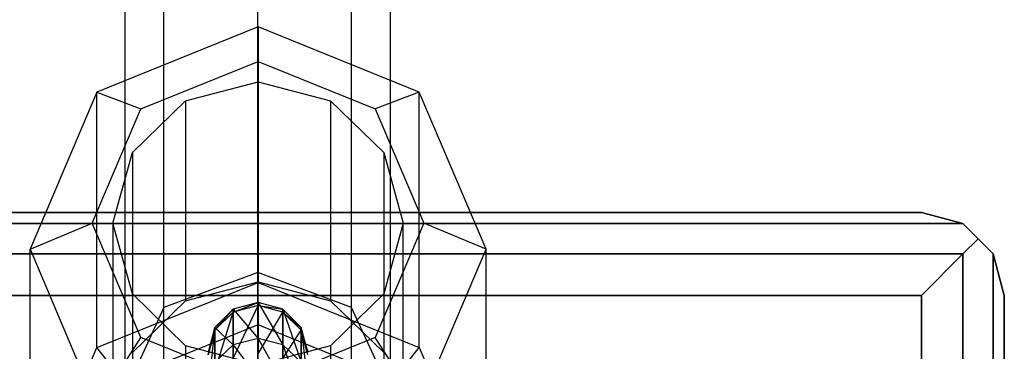
# Model space of a CAD drawing. Extents: x -1550 to 3800, y -2050 to 2050.
# Drawn here: x 234 to 293, y 172 to 192 of the extents above; entities that cross this region are included whole.
import ezdxf

# ---------------------------------------------------------------- set-up
doc = ezdxf.new("R2010")
doc.units = 0

msp = doc.modelspace()

# ---------------------------------------------------------------- linework, layer by layer
at = {"color": 0}
for p, q in [((248.203918, 176.886312, 520.42693), (248.203918, 483.864367, 1977.933055)), ((242.547064, 174.778678, 521.450752), (242.547064, 481.756733, 1978.956877)), ((253.860772, 174.778678, 521.450752), (253.860772, 481.756733, 1978.956877)), ((240.203918, 169.690399, 523.922476), (240.203918, 476.668454, 1981.428601)), ((256.203918, 169.690399, 523.922476), (256.203918, 476.668454, 1981.428601)), ((242.547064, 164.60212, 526.3942), (242.547064, 471.580175, 1983.900325)), ((253.860772, 164.60212, 526.3942), (253.860772, 471.580175, 1983.900325)), ((248.203918, 162.494486, 527.418022), (248.203918, 469.472541, 1984.924146)), ((248.227434, 191.689806, 562.235341), (238.504716, 187.764168, 563.134432)), ((257.950153, 187.764168, 563.134432), (248.227434, 191.689806, 562.235341)), ((248.227434, 191.689806, 562.235341), (248.227434, 181.197051, 516.421565)), ((248.227434, 189.597203, 569.895857), (248.227434, 191.689806, 562.235341)), ((241.156367, 186.742193, 570.549742), (248.227434, 189.597203, 569.895857)), ((248.227434, 189.597203, 569.895857), (255.298502, 186.742193, 570.549742)), ((243.852434, 187.23606, 570.436631), (248.227434, 188.378751, 570.17492)), ((248.227434, 188.378751, 570.17492), (248.227434, 176.323245, 517.537816)), ((248.227434, 188.378751, 570.17492), (252.602434, 187.23606, 570.436631)), ((238.504716, 187.764168, 563.134432), (234.477434, 178.28684, 565.30503)), ((238.504716, 177.271413, 517.320656), (238.504716, 187.764168, 563.134432)), ((238.504716, 187.764168, 563.134432), (241.156367, 186.742193, 570.549742)), ((257.950153, 187.764168, 563.134432), (255.298502, 186.742193, 570.549742)), ((257.950153, 177.271413, 517.320656), (257.950153, 187.764168, 563.134432)), ((261.977434, 178.28684, 565.30503), (257.950153, 187.764168, 563.134432)), ((240.649712, 184.114171, 571.151639), (243.852434, 187.23606, 570.436631)), ((243.852434, 187.23606, 570.436631), (243.852434, 175.180554, 517.799527)), ((252.602434, 187.23606, 570.436631), (252.602434, 175.180554, 517.799527)), ((252.602434, 187.23606, 570.436631), (255.805157, 184.114171, 571.151639)), ((238.227434, 179.849591, 572.128359), (241.156367, 186.742193, 570.549742)), ((255.298502, 186.742193, 570.549742), (258.227434, 179.849591, 572.128359)), ((239.477434, 179.849591, 572.128359), (240.649712, 184.114171, 571.151639)), ((240.649712, 184.114171, 571.151639), (240.649712, 172.058665, 518.514535)), ((255.805157, 184.114171, 571.151639), (255.805157, 172.058665, 518.514535)), ((255.805157, 184.114171, 571.151639), (256.977434, 179.849591, 572.128359)), ((248.227434, 176.285548, 494.976819), (248.227434, 181.197051, 516.421565)), ((208.227434, 180.49893, 438.253142), (288.227434, 180.49893, 438.253142)), ((288.227434, 180.49893, 398.253142), (208.227434, 180.49893, 398.253142)), ((288.227434, 180.49893, 438.253142), (288.227434, 180.49893, 398.253142)), ((288.227434, 180.49893, 398.253142), (290.727434, 179.829057, 395.753142)), ((290.727434, 179.829057, 440.753142), (288.227434, 180.49893, 438.253142)), ((290.727434, 179.829057, 395.753142), (205.727434, 179.829057, 395.753142)), ((205.727434, 179.829057, 440.753142), (290.727434, 179.829057, 440.753142)), ((234.477434, 178.28684, 565.30503), (238.227434, 179.849591, 572.128359)), ((241.156367, 172.956988, 573.706975), (238.227434, 179.849591, 572.128359)), ((240.649712, 175.58501, 573.105078), (239.477434, 179.849591, 572.128359)), ((239.477434, 179.849591, 572.128359), (239.477434, 167.794084, 519.491254)), ((258.227434, 179.849591, 572.128359), (255.298502, 172.956988, 573.706975)), ((256.977434, 179.849591, 572.128359), (255.805157, 175.58501, 573.105078)), ((256.977434, 167.794084, 519.491254), (256.977434, 179.849591, 572.128359)), ((261.977434, 178.28684, 565.30503), (258.227434, 179.849591, 572.128359)), ((290.727434, 179.829057, 395.753142), (290.765212, 179.791279, 395.715364)), ((291.642498, 178.913993, 441.668205), (290.727434, 179.829057, 440.753142)), ((290.727434, 179.829057, 440.753142), (290.727434, 179.829057, 395.753142)), ((290.765212, 179.791279, 395.715364), (291.642498, 178.913993, 394.838078)), ((290.727434, 177.99893, 442.583269), (291.642498, 178.913993, 441.668205)), ((290.727434, 177.99893, 393.923015), (291.642498, 178.913993, 394.838078)), ((291.642498, 178.913993, 394.838078), (292.557561, 177.99893, 395.753142)), ((292.548223, 178.008268, 440.76248), (291.642498, 178.913993, 441.668205)), ((234.477434, 167.794084, 519.491254), (234.477434, 178.28684, 565.30503)), ((234.477434, 178.28684, 565.30503), (238.504716, 168.809511, 567.475628)), ((257.950153, 168.809511, 567.475628), (261.977434, 178.28684, 565.30503)), ((261.977434, 167.794084, 519.491254), (261.977434, 178.28684, 565.30503)), ((205.727434, 177.99893, 442.583269), (290.727434, 177.99893, 442.583269)), ((290.727434, 177.99893, 393.923015), (205.727434, 177.99893, 393.923015)), ((288.227434, 175.49893, 393.253142), (290.727434, 177.99893, 393.923015)), ((288.227434, 175.49893, 443.253142), (290.727434, 177.99893, 442.583269)), ((290.727434, -177.00107, 393.923015), (290.727434, 177.99893, 393.923015)), ((290.727434, 177.99893, 442.583269), (290.727434, -177.00107, 442.583269)), ((292.557561, 177.99893, 440.753142), (292.548223, 178.008268, 440.76248)), ((292.557561, -177.00107, 395.753142), (292.557561, 177.99893, 395.753142)), ((292.557561, 177.99893, 395.753142), (293.227434, 175.49893, 398.253142)), ((293.227434, 175.49893, 438.253142), (292.557561, 177.99893, 440.753142)), ((292.557561, 177.99893, 440.753142), (292.557561, -177.00107, 440.753142)), ((292.557561, 177.99893, 440.753142), (292.557561, 177.99893, 395.753142)), ((238.504716, 172.35991, 495.87591), (238.504716, 177.271413, 517.320656)), ((257.950153, 172.35991, 495.87591), (257.950153, 177.271413, 517.320656)), ((248.203918, 176.886312, 520.42693), (242.547064, 174.778678, 521.450752)), ((253.860772, 174.778678, 521.450752), (248.203918, 176.886312, 520.42693)), ((238.504716, 172.35991, 495.87591), (248.227434, 176.285548, 494.976819)), ((243.852434, 175.180554, 517.799527), (248.227434, 176.323245, 517.537816)), ((248.227434, 176.323245, 517.537816), (252.602434, 175.180554, 517.799527)), ((248.227434, 176.285548, 494.976819), (257.950153, 172.35991, 495.87591)), ((248.227434, 173.7289, 493.510585), (248.227434, 176.285548, 494.976819)), ((208.227434, 175.49893, 393.253142), (288.227434, 175.49893, 393.253142)), ((288.227434, 175.49893, 443.253142), (208.227434, 175.49893, 443.253142)), ((243.852434, 172.463121, 573.820086), (240.649712, 175.58501, 573.105078)), ((240.649712, 175.58501, 573.105078), (240.649712, 163.529504, 520.467973)), ((240.649712, 172.058665, 518.514535), (243.852434, 175.180554, 517.799527)), ((255.805157, 175.58501, 573.105078), (252.602434, 172.463121, 573.820086)), ((252.602434, 175.180554, 517.799527), (255.805157, 172.058665, 518.514535)), ((255.805157, 175.58501, 573.105078), (255.805157, 163.529504, 520.467973)), ((288.227434, 175.49893, 393.253142), (288.227434, -174.50107, 393.253142)), ((288.227434, -174.50107, 443.253142), (288.227434, 175.49893, 443.253142)), ((293.227434, -174.50107, 398.253142), (293.227434, 175.49893, 398.253142)), ((293.227434, 175.49893, 398.253142), (293.227434, 175.49893, 438.253142)), ((293.227434, 175.49893, 438.253142), (293.227434, -174.50107, 438.253142)), ((242.547064, 174.778678, 521.450752), (240.203918, 169.690399, 523.922476)), ((246.727434, 174.676156, 504.307834), (245.629358, 173.57352, 504.412064)), ((245.629358, 173.409294, 508.890742), (246.727434, 174.676156, 504.307834)), ((248.227434, 175.079748, 504.269684), (246.727434, 174.676156, 504.307834)), ((246.727434, 174.495851, 509.225011), (248.227434, 175.079748, 504.269684)), ((248.227434, 174.893558, 509.347362), (246.727434, 174.495851, 509.225011)), ((246.727434, 171.692941, 513.693232), (248.227434, 174.893558, 509.347362)), ((246.727434, 174.676156, 504.307834), (248.227434, 172.894149, 494.726854)), ((246.727434, 172.514182, 494.868163), (246.727434, 174.676156, 504.307834)), ((246.727434, 174.676156, 504.307834), (246.727434, 174.495851, 509.225011)), ((249.727434, 174.676156, 504.307834), (248.227434, 175.079748, 504.269684)), ((248.227434, 175.079748, 504.269684), (249.727434, 172.514182, 494.868163)), ((248.227434, 172.894149, 494.726854), (248.227434, 175.079748, 504.269684)), ((248.227434, 175.079748, 504.269684), (248.227434, 174.893558, 509.347362)), ((249.727434, 174.495851, 509.225011), (248.227434, 174.893558, 509.347362)), ((248.227434, 174.893558, 509.347362), (249.727434, 174.676156, 504.307834)), ((248.227434, 174.893558, 509.347362), (248.227434, 171.97619, 513.998045)), ((250.825511, 173.57352, 504.412064), (249.727434, 174.676156, 504.307834)), ((249.727434, 174.676156, 504.307834), (250.825511, 171.476094, 495.254224)), ((249.727434, 172.514182, 494.868163), (249.727434, 174.676156, 504.307834)), ((249.727434, 174.676156, 504.307834), (249.727434, 174.495851, 509.225011)), ((256.203918, 169.690399, 523.922476), (253.860772, 174.778678, 521.450752)), ((246.727434, 174.495851, 509.225011), (245.629358, 173.409294, 508.890742)), ((245.629358, 170.919089, 512.860469), (246.727434, 174.495851, 509.225011)), ((246.727434, 174.495851, 509.225011), (246.727434, 171.692941, 513.693232)), ((248.227434, 171.97619, 513.998045), (249.727434, 174.495851, 509.225011)), ((250.825511, 173.409294, 508.890742), (249.727434, 174.495851, 509.225011)), ((249.727434, 174.495851, 509.225011), (250.825511, 173.57352, 504.412064)), ((249.727434, 174.495851, 509.225011), (249.727434, 171.692941, 513.693232)), ((248.227434, 173.7289, 493.510585), (240.03545, 170.42131, 494.268124)), ((245.629358, 173.57352, 504.412064), (245.227434, 172.067291, 504.554445)), ((245.227434, 171.925029, 508.434123), (245.629358, 173.57352, 504.412064)), ((245.629358, 173.409294, 508.890742), (245.227434, 171.925029, 508.434123)), ((245.227434, 169.861988, 511.722892), (245.629358, 173.409294, 508.890742)), ((245.629358, 173.57352, 504.412064), (246.727434, 172.514182, 494.868163)), ((245.629358, 171.476094, 495.254224), (245.629358, 173.57352, 504.412064)), ((245.629358, 173.57352, 504.412064), (245.629358, 173.409294, 508.890742)), ((245.629358, 173.409294, 508.890742), (245.629358, 170.919089, 512.860469)), ((256.419419, 170.42131, 494.268124), (248.227434, 173.7289, 493.510585)), ((249.727434, 171.692941, 513.693232), (250.825511, 173.409294, 508.890742)), ((251.227434, 172.067291, 504.554445), (250.825511, 173.57352, 504.412064)), ((250.825511, 173.57352, 504.412064), (251.227434, 170.05804, 495.781594)), ((250.825511, 171.476094, 495.254224), (250.825511, 173.57352, 504.412064)), ((250.825511, 173.57352, 504.412064), (250.825511, 173.409294, 508.890742)), ((251.227434, 171.925029, 508.434123), (250.825511, 173.409294, 508.890742)), ((250.825511, 173.409294, 508.890742), (251.227434, 172.067291, 504.554445)), ((250.825511, 173.409294, 508.890742), (250.825511, 170.919089, 512.860469)), ((238.504716, 168.809511, 567.475628), (241.156367, 172.956988, 573.706975)), ((248.227434, 170.101979, 574.36086), (241.156367, 172.956988, 573.706975)), ((248.227434, 172.894149, 494.726854), (246.727434, 172.514182, 494.868163)), ((255.298502, 172.956988, 573.706975), (248.227434, 170.101979, 574.36086)), ((249.727434, 172.514182, 494.868163), (248.227434, 172.894149, 494.726854)), ((248.227434, 172.894149, 494.726854), (249.727434, 170.211742, 490.51961)), ((248.227434, 170.516555, 490.236361), (248.227434, 172.894149, 494.726854)), ((257.950153, 168.809511, 567.475628), (255.298502, 172.956988, 573.706975)), ((234.477434, 162.882582, 498.046508), (238.504716, 172.35991, 495.87591)), ((240.03545, 170.42131, 494.268124), (238.504716, 172.35991, 495.87591)), ((248.227434, 171.32043, 574.081797), (243.852434, 172.463121, 573.820086)), ((243.852434, 172.463121, 573.820086), (243.852434, 160.407615, 521.182982)), ((246.727434, 172.514182, 494.868163), (245.629358, 171.476094, 495.254224)), ((246.727434, 172.514182, 494.868163), (248.227434, 170.516555, 490.236361)), ((246.727434, 170.211742, 490.51961), (246.727434, 172.514182, 494.868163)), ((252.602434, 172.463121, 573.820086), (248.227434, 171.32043, 574.081797)), ((250.825511, 171.476094, 495.254224), (249.727434, 172.514182, 494.868163)), ((249.727434, 172.514182, 494.868163), (250.825511, 169.378979, 491.293462)), ((249.727434, 170.211742, 490.51961), (249.727434, 172.514182, 494.868163)), ((252.602434, 172.463121, 573.820086), (252.602434, 160.407615, 521.182982)), ((256.419419, 170.42131, 494.268124), (257.950153, 172.35991, 495.87591)), ((257.950153, 172.35991, 495.87591), (261.977434, 162.882582, 498.046508))]:
    msp.add_line(p, q, dxfattribs=at)

doc.saveas('drawing.dxf')
